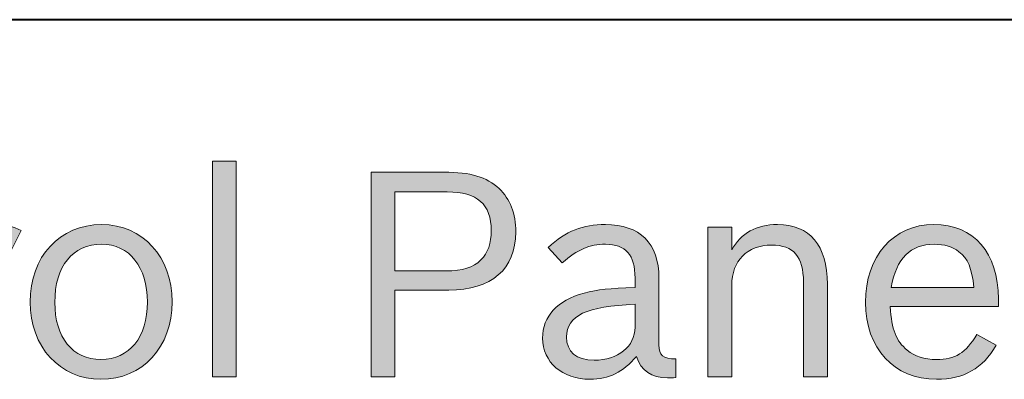
# Model space of a CAD drawing. Units: inches. Extents: x -5 to 10.5, y -4.9 to 10.1.
# Drawn here: x -0.5 to -0.2, y 3.9 to 4 of the extents above; entities that cross this region are included whole.
import ezdxf

# ---------------------------------------------------------------- set-up
doc = ezdxf.new("R2010")
doc.units = ezdxf.units.IN
doc.header["$MEASUREMENT"] = 0
doc.layers.add('Layer 1', color=7, linetype='Continuous')

# ---------------------------------------------------------------- blocks, each defined once
blk = doc.blocks.new('block 1998')
at = {"layer": 'Layer 1'}
h = blk.add_hatch(color=7, dxfattribs=at)
h.dxf.hatch_style = 2
h.paths.add_polyline_path([(-0.47368, 4.0019), (-0.46564, 4.0019), (-0.46564, 3.9293), (-0.47368, 3.9293)])
h = blk.add_hatch(color=7, dxfattribs=at)
h.dxf.hatch_style = 2
edge = h.paths.add_edge_path()
edge.add_spline(control_points=[(-0.42027, 3.99824), (-0.42027, 3.99824), (-0.39568, 3.99824), (-0.39568, 3.99824), (-0.38677, 3.99824), (-0.38134, 3.9966), (-0.37718, 3.99275), (-0.37349, 3.98927), (-0.37156, 3.98426), (-0.37156, 3.97808), (-0.37156, 3.96555), (-0.37969, 3.95851), (-0.39412, 3.95851), (-0.39412, 3.95851), (-0.41224, 3.95851), (-0.41224, 3.95851), (-0.41224, 3.95851), (-0.41224, 3.9293), (-0.41224, 3.9293), (-0.41224, 3.9293), (-0.42027, 3.9293), (-0.42027, 3.9293), (-0.42027, 3.9293), (-0.42027, 3.99824), (-0.42027, 3.99824)], knot_values=[0, 0, 0, 0, 1, 1, 1, 2, 2, 2, 3, 3, 3, 4, 4, 4, 5, 5, 5, 6, 6, 6, 7, 7, 7, 8, 8, 8, 8], degree=3, periodic=1)
edge = h.paths.add_edge_path()
edge.add_spline(control_points=[(-0.39509, 3.96497), (-0.38928, 3.96497), (-0.38589, 3.96604), (-0.38328, 3.96864), (-0.38095, 3.97095), (-0.37979, 3.97433), (-0.37979, 3.97848), (-0.37979, 3.98744), (-0.38454, 3.99159), (-0.39461, 3.99159), (-0.39461, 3.99159), (-0.41224, 3.99159), (-0.41224, 3.99159), (-0.41224, 3.99159), (-0.41224, 3.96497), (-0.41224, 3.96497), (-0.41224, 3.96497), (-0.39509, 3.96497), (-0.39509, 3.96497)], knot_values=[0, 0, 0, 0, 1, 1, 1, 2, 2, 2, 3, 3, 3, 4, 4, 4, 5, 5, 5, 6, 6, 6, 6], degree=3, periodic=1)
h = blk.add_hatch(color=7, dxfattribs=at)
h.dxf.hatch_style = 2
edge = h.paths.add_edge_path()
edge.add_spline(control_points=[(-0.56789, 3.97973), (-0.56789, 3.97973), (-0.55986, 3.97973), (-0.55986, 3.97973), (-0.55986, 3.97973), (-0.55986, 3.97163), (-0.55986, 3.97163), (-0.55656, 3.9777), (-0.5522, 3.98059), (-0.54629, 3.98059), (-0.54319, 3.98059), (-0.54077, 3.98002), (-0.53806, 3.97857), (-0.53806, 3.97857), (-0.54136, 3.97182), (-0.54136, 3.97182), (-0.54358, 3.97298), (-0.54494, 3.97336), (-0.54726, 3.97336), (-0.55511, 3.97336), (-0.55986, 3.9671), (-0.55986, 3.95697), (-0.55986, 3.95697), (-0.55986, 3.9293), (-0.55986, 3.9293), (-0.55986, 3.9293), (-0.56789, 3.9293), (-0.56789, 3.9293), (-0.56789, 3.9293), (-0.56789, 3.97973), (-0.56789, 3.97973)], knot_values=[0, 0, 0, 0, 1, 1, 1, 2, 2, 2, 3, 3, 3, 4, 4, 4, 5, 5, 5, 6, 6, 6, 7, 7, 7, 8, 8, 8, 9, 9, 9, 10, 10, 10, 10], degree=3, periodic=1)
h = blk.add_hatch(color=7, dxfattribs=at)
h.dxf.hatch_style = 2
edge = h.paths.add_edge_path()
edge.add_spline(control_points=[(-0.48719, 3.95457), (-0.48719, 3.93932), (-0.49717, 3.92843), (-0.5112, 3.92843), (-0.52496, 3.92843), (-0.53503, 3.93942), (-0.53503, 3.95447), (-0.53503, 3.9697), (-0.52506, 3.98059), (-0.51092, 3.98059), (-0.49717, 3.98059), (-0.48719, 3.96961), (-0.48719, 3.95457)], knot_values=[0, 0, 0, 0, 1, 1, 1, 2, 2, 2, 3, 3, 3, 4, 4, 4, 4], degree=3, periodic=1)
edge = h.paths.add_edge_path()
edge.add_spline(control_points=[(-0.5267, 3.95436), (-0.5267, 3.94251), (-0.5207, 3.93509), (-0.5112, 3.93509), (-0.50161, 3.93509), (-0.49552, 3.9426), (-0.49552, 3.95447), (-0.49552, 3.96623), (-0.50161, 3.97395), (-0.51092, 3.97395), (-0.5207, 3.97395), (-0.5267, 3.96661), (-0.5267, 3.95436)], knot_values=[0, 0, 0, 0, 1, 1, 1, 2, 2, 2, 3, 3, 3, 4, 4, 4, 4], degree=3, periodic=1)
h = blk.add_hatch(color=7, dxfattribs=at)
h.dxf.hatch_style = 2
edge = h.paths.add_edge_path()
edge.add_spline(control_points=[(-0.31767, 3.92901), (-0.31873, 3.92892), (-0.3197, 3.92892), (-0.32048, 3.92892), (-0.3259, 3.92892), (-0.32939, 3.93132), (-0.33094, 3.93615), (-0.3354, 3.93084), (-0.34024, 3.92843), (-0.34653, 3.92843), (-0.35592, 3.92843), (-0.36252, 3.93422), (-0.36252, 3.94232), (-0.36252, 3.94974), (-0.35757, 3.95504), (-0.34857, 3.95745), (-0.34382, 3.9587), (-0.34014, 3.9591), (-0.33142, 3.95938), (-0.33142, 3.95938), (-0.33142, 3.96257), (-0.33142, 3.96257), (-0.33142, 3.97038), (-0.33452, 3.97395), (-0.3414, 3.97395), (-0.34673, 3.97395), (-0.35069, 3.97221), (-0.35592, 3.96768), (-0.35592, 3.96768), (-0.36067, 3.97288), (-0.36067, 3.97288), (-0.35457, 3.97838), (-0.34905, 3.98059), (-0.3414, 3.98059), (-0.32977, 3.98059), (-0.32338, 3.97423), (-0.32338, 3.96257), (-0.32338, 3.96257), (-0.32338, 3.94009), (-0.32338, 3.94009), (-0.32338, 3.93653), (-0.32203, 3.93537), (-0.31767, 3.93528), (-0.31767, 3.93528), (-0.31767, 3.92901), (-0.31767, 3.92901)], knot_values=[0, 0, 0, 0, 1, 1, 1, 2, 2, 2, 3, 3, 3, 4, 4, 4, 5, 5, 5, 6, 6, 6, 7, 7, 7, 8, 8, 8, 9, 9, 9, 10, 10, 10, 11, 11, 11, 12, 12, 12, 13, 13, 13, 14, 14, 14, 15, 15, 15, 15], degree=3, periodic=1)
edge = h.paths.add_edge_path()
edge.add_spline(control_points=[(-0.33142, 3.9537), (-0.3477, 3.95311), (-0.35447, 3.94993), (-0.35447, 3.9427), (-0.35447, 3.93769), (-0.35118, 3.93488), (-0.34517, 3.93488), (-0.33714, 3.93488), (-0.33142, 3.93952), (-0.33142, 3.94598), (-0.33142, 3.94598), (-0.33142, 3.9537), (-0.33142, 3.9537)], knot_values=[0, 0, 0, 0, 1, 1, 1, 2, 2, 2, 3, 3, 3, 4, 4, 4, 4], degree=3, periodic=1)
h = blk.add_hatch(color=7, dxfattribs=at)
h.dxf.hatch_style = 2
edge = h.paths.add_edge_path()
edge.add_spline(control_points=[(-0.30688, 3.97973), (-0.30688, 3.97973), (-0.29885, 3.97973), (-0.29885, 3.97973), (-0.29885, 3.97973), (-0.29885, 3.97201), (-0.29885, 3.97201), (-0.29575, 3.9777), (-0.29062, 3.98059), (-0.28345, 3.98059), (-0.2726, 3.98059), (-0.26669, 3.97355), (-0.26669, 3.96053), (-0.26669, 3.96053), (-0.26669, 3.9293), (-0.26669, 3.9293), (-0.26669, 3.9293), (-0.27473, 3.9293), (-0.27473, 3.9293), (-0.27473, 3.9293), (-0.27473, 3.96112), (-0.27473, 3.96112), (-0.27473, 3.9698), (-0.27802, 3.97365), (-0.28548, 3.97365), (-0.29361, 3.97365), (-0.29885, 3.96835), (-0.29885, 3.96015), (-0.29885, 3.96015), (-0.29885, 3.9293), (-0.29885, 3.9293), (-0.29885, 3.9293), (-0.30688, 3.9293), (-0.30688, 3.9293), (-0.30688, 3.9293), (-0.30688, 3.97973), (-0.30688, 3.97973)], knot_values=[0, 0, 0, 0, 1, 1, 1, 2, 2, 2, 3, 3, 3, 4, 4, 4, 5, 5, 5, 6, 6, 6, 7, 7, 7, 8, 8, 8, 9, 9, 9, 10, 10, 10, 11, 11, 11, 12, 12, 12, 12], degree=3, periodic=1)
h = blk.add_hatch(color=7, dxfattribs=at)
h.dxf.hatch_style = 2
edge = h.paths.add_edge_path()
edge.add_spline(control_points=[(-0.2099, 3.9399), (-0.21436, 3.93209), (-0.22074, 3.92843), (-0.22995, 3.92843), (-0.24418, 3.92843), (-0.25387, 3.93894), (-0.25387, 3.95436), (-0.25387, 3.96989), (-0.24447, 3.98059), (-0.23082, 3.98059), (-0.21735, 3.98059), (-0.20913, 3.97114), (-0.20913, 3.95553), (-0.20913, 3.95553), (-0.20913, 3.95292), (-0.20913, 3.95292), (-0.20913, 3.95292), (-0.24554, 3.95292), (-0.24554, 3.95292), (-0.24506, 3.94521), (-0.2435, 3.94126), (-0.23983, 3.93826), (-0.2373, 3.93615), (-0.23402, 3.93509), (-0.22995, 3.93509), (-0.22365, 3.93509), (-0.22007, 3.9373), (-0.21639, 3.94357), (-0.21639, 3.94357), (-0.2099, 3.9399), (-0.2099, 3.9399)], knot_values=[0, 0, 0, 0, 1, 1, 1, 2, 2, 2, 3, 3, 3, 4, 4, 4, 5, 5, 5, 6, 6, 6, 7, 7, 7, 8, 8, 8, 9, 9, 9, 10, 10, 10, 10], degree=3, periodic=1)
edge = h.paths.add_edge_path()
edge.add_spline(control_points=[(-0.21735, 3.95938), (-0.21803, 3.96594), (-0.21939, 3.96912), (-0.22239, 3.97144), (-0.22443, 3.97308), (-0.22733, 3.97395), (-0.23072, 3.97395), (-0.23876, 3.97395), (-0.24341, 3.96921), (-0.24525, 3.95938), (-0.24525, 3.95938), (-0.21735, 3.95938), (-0.21735, 3.95938)], knot_values=[0, 0, 0, 0, 1, 1, 1, 2, 2, 2, 3, 3, 3, 4, 4, 4, 4], degree=3, periodic=1)
at = {"layer": 'Layer 1', "lineweight": 0}
blk.add_lwpolyline([(-0.47368, 4.0019), (-0.46564, 4.0019), (-0.46564, 3.9293), (-0.47368, 3.9293), (-0.47368, 4.0019)], dxfattribs=at)
for points, knots in [([(-0.42027, 3.99824), (-0.42027, 3.99824), (-0.39568, 3.99824), (-0.39568, 3.99824), (-0.38677, 3.99824), (-0.38134, 3.9966), (-0.37718, 3.99275), (-0.37349, 3.98927), (-0.37156, 3.98426), (-0.37156, 3.97808), (-0.37156, 3.96555), (-0.37969, 3.95851), (-0.39412, 3.95851), (-0.39412, 3.95851), (-0.41224, 3.95851), (-0.41224, 3.95851), (-0.41224, 3.95851), (-0.41224, 3.9293), (-0.41224, 3.9293), (-0.41224, 3.9293), (-0.42027, 3.9293), (-0.42027, 3.9293), (-0.42027, 3.9293), (-0.42027, 3.99824), (-0.42027, 3.99824)], [0, 0, 0, 0, 1, 1, 1, 2, 2, 2, 3, 3, 3, 4, 4, 4, 5, 5, 5, 6, 6, 6, 7, 7, 7, 8, 8, 8, 8]), ([(-0.39509, 3.96497), (-0.38928, 3.96497), (-0.38589, 3.96604), (-0.38328, 3.96864), (-0.38095, 3.97095), (-0.37979, 3.97433), (-0.37979, 3.97848), (-0.37979, 3.98744), (-0.38454, 3.99159), (-0.39461, 3.99159), (-0.39461, 3.99159), (-0.41224, 3.99159), (-0.41224, 3.99159), (-0.41224, 3.99159), (-0.41224, 3.96497), (-0.41224, 3.96497), (-0.41224, 3.96497), (-0.39509, 3.96497), (-0.39509, 3.96497)], [0, 0, 0, 0, 1, 1, 1, 2, 2, 2, 3, 3, 3, 4, 4, 4, 5, 5, 5, 6, 6, 6, 6]), ([(-0.56789, 3.97973), (-0.56789, 3.97973), (-0.55986, 3.97973), (-0.55986, 3.97973), (-0.55986, 3.97973), (-0.55986, 3.97163), (-0.55986, 3.97163), (-0.55656, 3.9777), (-0.5522, 3.98059), (-0.54629, 3.98059), (-0.54319, 3.98059), (-0.54077, 3.98002), (-0.53806, 3.97857), (-0.53806, 3.97857), (-0.54136, 3.97182), (-0.54136, 3.97182), (-0.54358, 3.97298), (-0.54494, 3.97336), (-0.54726, 3.97336), (-0.55511, 3.97336), (-0.55986, 3.9671), (-0.55986, 3.95697), (-0.55986, 3.95697), (-0.55986, 3.9293), (-0.55986, 3.9293), (-0.55986, 3.9293), (-0.56789, 3.9293), (-0.56789, 3.9293), (-0.56789, 3.9293), (-0.56789, 3.97973), (-0.56789, 3.97973)], [0, 0, 0, 0, 1, 1, 1, 2, 2, 2, 3, 3, 3, 4, 4, 4, 5, 5, 5, 6, 6, 6, 7, 7, 7, 8, 8, 8, 9, 9, 9, 10, 10, 10, 10]), ([(-0.48719, 3.95457), (-0.48719, 3.93932), (-0.49717, 3.92843), (-0.5112, 3.92843), (-0.52496, 3.92843), (-0.53503, 3.93942), (-0.53503, 3.95447), (-0.53503, 3.9697), (-0.52506, 3.98059), (-0.51092, 3.98059), (-0.49717, 3.98059), (-0.48719, 3.96961), (-0.48719, 3.95457)], [0, 0, 0, 0, 1, 1, 1, 2, 2, 2, 3, 3, 3, 4, 4, 4, 4]), ([(-0.31767, 3.92901), (-0.31873, 3.92892), (-0.3197, 3.92892), (-0.32048, 3.92892), (-0.3259, 3.92892), (-0.32939, 3.93132), (-0.33094, 3.93615), (-0.3354, 3.93084), (-0.34024, 3.92843), (-0.34653, 3.92843), (-0.35592, 3.92843), (-0.36252, 3.93422), (-0.36252, 3.94232), (-0.36252, 3.94974), (-0.35757, 3.95504), (-0.34857, 3.95745), (-0.34382, 3.9587), (-0.34014, 3.9591), (-0.33142, 3.95938), (-0.33142, 3.95938), (-0.33142, 3.96257), (-0.33142, 3.96257), (-0.33142, 3.97038), (-0.33452, 3.97395), (-0.3414, 3.97395), (-0.34673, 3.97395), (-0.35069, 3.97221), (-0.35592, 3.96768), (-0.35592, 3.96768), (-0.36067, 3.97288), (-0.36067, 3.97288), (-0.35457, 3.97838), (-0.34905, 3.98059), (-0.3414, 3.98059), (-0.32977, 3.98059), (-0.32338, 3.97423), (-0.32338, 3.96257), (-0.32338, 3.96257), (-0.32338, 3.94009), (-0.32338, 3.94009), (-0.32338, 3.93653), (-0.32203, 3.93537), (-0.31767, 3.93528), (-0.31767, 3.93528), (-0.31767, 3.92901), (-0.31767, 3.92901)], [0, 0, 0, 0, 1, 1, 1, 2, 2, 2, 3, 3, 3, 4, 4, 4, 5, 5, 5, 6, 6, 6, 7, 7, 7, 8, 8, 8, 9, 9, 9, 10, 10, 10, 11, 11, 11, 12, 12, 12, 13, 13, 13, 14, 14, 14, 15, 15, 15, 15]), ([(-0.30688, 3.97973), (-0.30688, 3.97973), (-0.29885, 3.97973), (-0.29885, 3.97973), (-0.29885, 3.97973), (-0.29885, 3.97201), (-0.29885, 3.97201), (-0.29575, 3.9777), (-0.29062, 3.98059), (-0.28345, 3.98059), (-0.2726, 3.98059), (-0.26669, 3.97355), (-0.26669, 3.96053), (-0.26669, 3.96053), (-0.26669, 3.9293), (-0.26669, 3.9293), (-0.26669, 3.9293), (-0.27473, 3.9293), (-0.27473, 3.9293), (-0.27473, 3.9293), (-0.27473, 3.96112), (-0.27473, 3.96112), (-0.27473, 3.9698), (-0.27802, 3.97365), (-0.28548, 3.97365), (-0.29361, 3.97365), (-0.29885, 3.96835), (-0.29885, 3.96015), (-0.29885, 3.96015), (-0.29885, 3.9293), (-0.29885, 3.9293), (-0.29885, 3.9293), (-0.30688, 3.9293), (-0.30688, 3.9293), (-0.30688, 3.9293), (-0.30688, 3.97973), (-0.30688, 3.97973)], [0, 0, 0, 0, 1, 1, 1, 2, 2, 2, 3, 3, 3, 4, 4, 4, 5, 5, 5, 6, 6, 6, 7, 7, 7, 8, 8, 8, 9, 9, 9, 10, 10, 10, 11, 11, 11, 12, 12, 12, 12]), ([(-0.2099, 3.9399), (-0.21436, 3.93209), (-0.22074, 3.92843), (-0.22995, 3.92843), (-0.24418, 3.92843), (-0.25387, 3.93894), (-0.25387, 3.95436), (-0.25387, 3.96989), (-0.24447, 3.98059), (-0.23082, 3.98059), (-0.21735, 3.98059), (-0.20913, 3.97114), (-0.20913, 3.95553), (-0.20913, 3.95553), (-0.20913, 3.95292), (-0.20913, 3.95292), (-0.20913, 3.95292), (-0.24554, 3.95292), (-0.24554, 3.95292), (-0.24506, 3.94521), (-0.2435, 3.94126), (-0.23983, 3.93826), (-0.2373, 3.93615), (-0.23402, 3.93509), (-0.22995, 3.93509), (-0.22365, 3.93509), (-0.22007, 3.9373), (-0.21639, 3.94357), (-0.21639, 3.94357), (-0.2099, 3.9399), (-0.2099, 3.9399)], [0, 0, 0, 0, 1, 1, 1, 2, 2, 2, 3, 3, 3, 4, 4, 4, 5, 5, 5, 6, 6, 6, 7, 7, 7, 8, 8, 8, 9, 9, 9, 10, 10, 10, 10]), ([(-0.5267, 3.95436), (-0.5267, 3.94251), (-0.5207, 3.93509), (-0.5112, 3.93509), (-0.50161, 3.93509), (-0.49552, 3.9426), (-0.49552, 3.95447), (-0.49552, 3.96623), (-0.50161, 3.97395), (-0.51092, 3.97395), (-0.5207, 3.97395), (-0.5267, 3.96661), (-0.5267, 3.95436)], [0, 0, 0, 0, 1, 1, 1, 2, 2, 2, 3, 3, 3, 4, 4, 4, 4]), ([(-0.21735, 3.95938), (-0.21803, 3.96594), (-0.21939, 3.96912), (-0.22239, 3.97144), (-0.22443, 3.97308), (-0.22733, 3.97395), (-0.23072, 3.97395), (-0.23876, 3.97395), (-0.24341, 3.96921), (-0.24525, 3.95938), (-0.24525, 3.95938), (-0.21735, 3.95938), (-0.21735, 3.95938)], [0, 0, 0, 0, 1, 1, 1, 2, 2, 2, 3, 3, 3, 4, 4, 4, 4]), ([(-0.33142, 3.9537), (-0.3477, 3.95311), (-0.35447, 3.94993), (-0.35447, 3.9427), (-0.35447, 3.93769), (-0.35118, 3.93488), (-0.34517, 3.93488), (-0.33714, 3.93488), (-0.33142, 3.93952), (-0.33142, 3.94598), (-0.33142, 3.94598), (-0.33142, 3.9537), (-0.33142, 3.9537)], [0, 0, 0, 0, 1, 1, 1, 2, 2, 2, 3, 3, 3, 4, 4, 4, 4])]:
    blk.add_open_spline(points, degree=3, knots=knots, dxfattribs=at)

msp = doc.modelspace()

# ---------------------------------------------------------------- linework, layer by layer
at = {"layer": 'Layer 1', "color": 7, "lineweight": 40}
msp.add_lwpolyline([(-1.52422, 4.04962), (3.08627, 4.04962)], dxfattribs=at)

# ---------------------------------------------------------------- block references
at = {"layer": 'Layer 1'}
msp.add_blockref('block 1998', (0, 0), dxfattribs=at)

doc.saveas('drawing.dxf')
